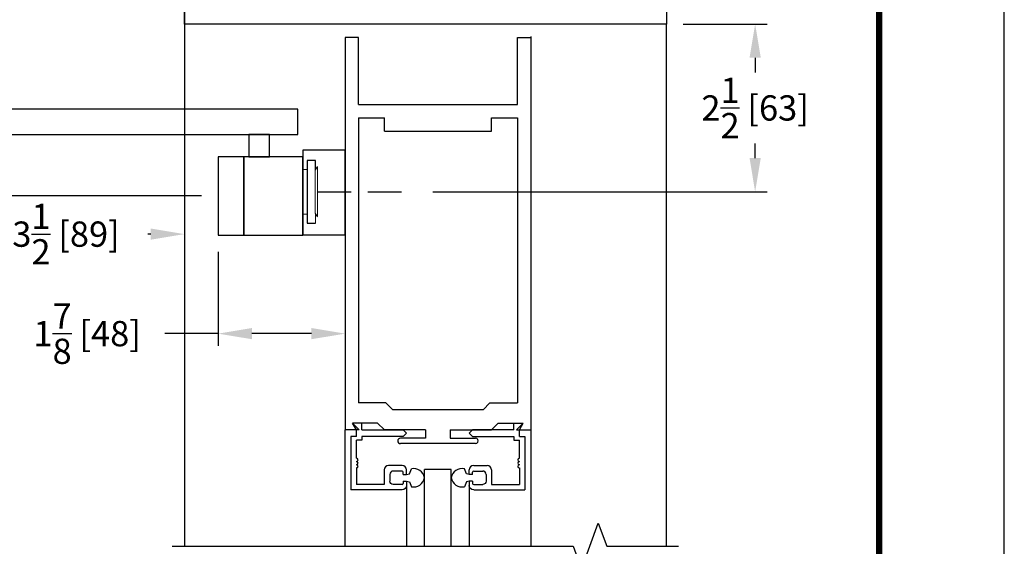
# Model space of a CAD drawing. Units: inches. Extents: x 16 to 394, y -48 to 3.
# Drawn here: x 380 to 394, y -25 to -17 of the extents above; entities that cross this region are included whole.
import ezdxf

# ---------------------------------------------------------------- set-up
doc = ezdxf.new("R2010")
doc.units = ezdxf.units.IN
doc.header["$MEASUREMENT"] = 0
doc.header["$PDSIZE"] = -1
doc.linetypes.add('DASHED', pattern=[0.75, 0.5, -0.25])
doc.linetypes.add('HIDDEN', pattern=[0.075, 0.05, -0.025])
for name, color, linetype in [('11', 1, 'Continuous'), ('HIDDEN', 3, 'HIDDEN'), ('OBJECT', 7, 'Continuous')]:
    doc.layers.add(name, color=color, linetype=linetype)
doc.dimstyles.get("Standard").update_dxf_attribs({"dimtxt": 0.25, "dimasz": 0.18, "dimexe": 0.18, "dimexo": 0.125, "dimgap": 0.09, "dimtad": 0, "dimtih": 1, "dimtoh": 1, "dimdec": 5, "dimzin": 0, "dimdsep": 46, "dimlunit": 5, "dimtxsty": 'Standard', "dimcen": 0.09, "dimadec": 0, "dimazin": 0, "dimtfac": 1, "dimtdec": 5, "dimtofl": 0, "dimtmove": 0, "dimatfit": 3, "dimfxl": 1, "dimfrac": 2, "dimtolj": 1, "dimtzin": 0, "dimarcsym": 0})

# ---------------------------------------------------------------- blocks, each defined once
blk = doc.blocks.new('outline')
at = {"layer": '11', "linetype": 'Continuous', "const_width": 0.0903}
blk.add_lwpolyline([(20.492, -1.074), (55.313, -1.074), (55.313, -47.466), (20.492, -47.466)], close=True, dxfattribs=at)
at = {"layer": 'Defpoints', "color": 10}
blk.add_line((57.097, -49.11), (57.097, 0.57), dxfattribs=at)
blk = doc.blocks.new('*D225')
at = {"color": 0, "lineweight": -2}
for p, q in [((378.873, 30.777), (375.325, 30.777)), ((375.505, 30.277), (375.505, 29.161)), ((375.505, 27.352), (375.505, 28.106)), ((384.565, 26.852), (375.325, 26.852))]:
    blk.add_line(p, q, dxfattribs=at)
at = {"color": 0}
for points in [[(375.421, 30.277), (375.588, 30.277), (375.505, 30.777)], [(375.421, 27.352), (375.588, 27.352), (375.505, 26.852)]]:
    blk.add_solid(points, dxfattribs=at)
at = {"layer": 'Defpoints', "color": 0}
for p in [(375.505, 30.777), (379.123, 30.777), (384.815, 26.852)]:
    blk.add_point(p, dxfattribs=at)
at = {"color": 0, "insert": (375.505, 28.633), "char_height": 0.375, "attachment_point": 5}
blk.add_mtext('\\A1;3{\\H1.000000x;\\S15/16;} [100]', dxfattribs=at)
blk = doc.blocks.new('*D227')
at = {"color": 0, "lineweight": -2}
for p, q in [((384.815, 26.021), (384.815, 24.628)), ((386.698, 26.027), (386.698, 24.628)), ((384.815, 24.808), (384.02, 24.808)), ((386.198, 24.808), (385.315, 24.808))]:
    blk.add_line(p, q, dxfattribs=at)
at = {"color": 0}
for points in [[(385.315, 24.892), (385.315, 24.725), (384.815, 24.808)], [(386.198, 24.892), (386.198, 24.725), (386.698, 24.808)]]:
    blk.add_solid(points, dxfattribs=at)
at = {"layer": 'Defpoints', "color": 0}
for p in [(384.815, 26.271), (386.698, 26.277), (384.815, 24.808)]:
    blk.add_point(p, dxfattribs=at)
at = {"color": 0, "insert": (382.868, 24.808), "char_height": 0.375, "attachment_point": 5}
blk.add_mtext('\\A1;1{\\H1.000000x;\\S7/8;} [48]', dxfattribs=at)
blk = doc.blocks.new('Arm')
for p, q in [((24.322, 23.862), (25.161, 23.862)), ((25.495, 23.553), (24.433, 23.553)), ((25.613, 23.146), (25.495, 23.553)), ((28.7, 23.146), (25.613, 23.146)), ((28.7, 22.771), (28.7, 23.146)), ((24.433, 22.771), (28.7, 22.771))]:
    blk.add_line(p, q)
at = {"linetype": 'Continuous', "lineweight": 15}
for p, q in [((24.352, 23.553), (23.925, 23.553)), ((24.31, 23.649), (24.31, 23.553)), ((25.171, 23.553), (24.31, 23.553)), ((24.352, 23.553), (24.371, 23.553)), ((24.371, 23.553), (24.433, 23.553)), ((24.433, 23.553), (25.495, 23.553)), ((24.555, 23.649), (24.555, 23.553)), ((24.985, 23.649), (24.985, 23.553)), ((25.171, 23.649), (25.171, 23.553)), ((25.495, 23.553), (25.613, 23.146)), ((25.553, 23.353), (25.553, 23.351)), ((25.613, 23.146), (28.674, 23.146)), ((28.7, 23.146), (28.674, 23.146)), ((23.925, 22.771), (24.352, 22.771)), ((24.371, 22.771), (24.352, 22.771)), ((24.371, 22.771), (24.433, 22.771)), ((28.674, 22.771), (28.7, 22.771)), ((19.255, 20.313), (19.255, 20.448)), ((19.255, 20.448), (19.38, 20.448)), ((19.38, 20.448), (19.38, 20.313)), ((20.324, 20.502), (19.443, 20.502)), ((20.324, 20.502), (20.324, 19.335)), ((19.225, 20.356), (19.255, 20.313)), ((19.225, 20.351), (19.225, 19.611)), ((19.258, 20.302), (19.225, 20.351)), ((19.258, 19.66), (19.258, 20.302)), ((19.38, 20.313), (19.443, 20.313)), ((19.38, 20.313), (19.38, 19.649)), ((19.225, 19.611), (19.258, 19.66)), ((19.255, 19.649), (19.225, 19.606)), ((19.255, 19.514), (19.255, 19.649)), ((19.443, 19.649), (19.38, 19.649)), ((19.38, 19.649), (19.38, 19.514)), ((19.38, 19.514), (19.255, 19.514)), ((19.44, 19.341), (19.44, 19.335)), ((20.324, 19.335), (19.44, 19.335))]:
    blk.add_line(p, q, dxfattribs=at)
for points in [[(27.708, 21.211), (28.458, 21.211), (28.458, 22.771), (27.708, 22.771)], [(19.515, 21.211), (28.662, 21.211), (28.662, 20.836), (19.515, 20.836)], [(19.938, 20.836), (20.25, 20.836), (20.25, 20.502), (19.938, 20.502)], [(18.813, 20.601), (19.443, 20.601), (19.443, 19.341), (18.813, 19.341)], [(18.813, 20.601), (19.443, 20.601), (19.443, 19.341), (18.813, 19.341)], [(19.443, 20.502), (20.324, 20.502), (20.324, 19.335), (19.443, 19.335)], [(20.324, 20.502), (20.704, 20.502), (20.704, 19.335), (20.324, 19.335)]]:
    blk.add_lwpolyline(points, close=True)
blk.add_lwpolyline([(19.255, 20.313), (19.255, 20.448), (19.38, 20.448), (19.38, 19.514), (19.255, 19.514)])
for points, degree in [([(24.31, 23.649), (24.314, 23.72), (24.318, 23.791), (24.322, 23.862)], 3), ([(24.542, 23.862), (24.546, 23.791), (24.55, 23.72), (24.555, 23.649)], 3), ([(24.555, 23.649), (24.562, 23.72), (24.569, 23.791), (24.577, 23.862)], 3), ([(24.963, 23.862), (24.97, 23.791), (24.978, 23.72), (24.985, 23.649)], 3), ([(23.925, 22.771), (23.925, 23.553)], 1), ([(28.7, 23.146), (28.7, 22.771)], 1), ([(27.708, 21.211), (27.708, 22.771)], 1), ([(28.458, 22.771), (28.458, 21.211)], 1), ([(19.938, 20.502), (19.938, 20.836)], 1), ([(20.25, 20.836), (20.25, 20.502)], 1), ([(20.704, 20.502), (20.704, 19.335)], 1)]:
    blk.add_open_spline(points, degree=degree, dxfattribs=at)
for points, knots in [([(24.985, 23.649), (24.988, 23.717), (24.991, 23.788), (24.995, 23.859), (24.995, 23.862)], [0, 0, 0, 0, 0.0987883, 0.1029286, 0.1029286, 0.1029286, 0.1029286]), ([(25.161, 23.862), (25.162, 23.858), (25.165, 23.787), (25.168, 23.716), (25.171, 23.649)], [0, 0, 0, 0, 0.047288, 1, 1, 1, 1]), ([(20.7, 20.502), (20.7, 20.502), (20.7, 20.502), (20.65, 20.502), (20.562, 20.502), (20.449, 20.502), (20.366, 20.502), (20.324, 20.502)], [0, 0, 0, 0, 0.114713, 0.328045, 0.547278, 0.772036, 1, 1, 1, 1]), ([(20.7, 19.335), (20.7, 19.335), (20.7, 19.335), (20.65, 19.335), (20.562, 19.335), (20.449, 19.335), (20.366, 19.335), (20.324, 19.335)], [0, 0, 0, 0, 0.114713, 0.328045, 0.547278, 0.772036, 1, 1, 1, 1])]:
    blk.add_open_spline(points, degree=3, knots=knots, dxfattribs=at)
blk = doc.blocks.new('*D228')
at = {"color": 0, "lineweight": -2}
for p, q in [((380.797, 29.441), (380.797, 26.105)), ((384.312, 29.153), (384.312, 26.105)), ((381.297, 26.285), (381.339, 26.285)), ((383.812, 26.285), (383.769, 26.285))]:
    blk.add_line(p, q, dxfattribs=at)
at = {"color": 0}
for points in [[(381.297, 26.368), (381.297, 26.202), (380.797, 26.285)], [(383.812, 26.368), (383.812, 26.202), (384.312, 26.285)]]:
    blk.add_solid(points, dxfattribs=at)
at = {"layer": 'Defpoints', "color": 0}
for p in [(380.797, 29.691), (384.312, 29.403), (380.797, 26.285)]:
    blk.add_point(p, dxfattribs=at)
at = {"color": 0, "insert": (382.554, 26.285), "char_height": 0.375, "attachment_point": 5}
blk.add_mtext('\\A1;3{\\H1.000000x;\\S1/2;} [89]', dxfattribs=at)
blk = doc.blocks.new('*D230')
at = {"color": 0, "lineweight": -2}
for p, q in [((391.722, 29.403), (392.969, 29.403)), ((392.789, 28.903), (392.789, 28.686)), ((392.789, 27.414), (392.789, 27.631)), ((388.001, 26.914), (392.969, 26.914))]:
    blk.add_line(p, q, dxfattribs=at)
at = {"color": 0}
for points in [[(392.706, 28.903), (392.873, 28.903), (392.789, 29.403)], [(392.706, 27.414), (392.873, 27.414), (392.789, 26.914)]]:
    blk.add_solid(points, dxfattribs=at)
at = {"layer": 'Defpoints', "color": 0}
for p in [(391.472, 29.403), (387.751, 26.914), (392.789, 26.914)]:
    blk.add_point(p, dxfattribs=at)
at = {"color": 0, "insert": (392.789, 28.158), "char_height": 0.375, "attachment_point": 5}
blk.add_mtext('\\A1;2{\\H1.000000x;\\S1/2;} [63]', dxfattribs=at)
blk = doc.blocks.new('inswing door arm 1.2.8')
blk.add_lwpolyline([(391.471838, 29.402575), (384.31182, 29.402575), (384.31182, 32.185683), (391.471838, 32.185683)], close=True)
for points in [[(391.471838, 21.6551), (391.471838, 21.6551), (391.471838, 29.402575), (384.31182, 29.402575), (384.31182, 21.6551), (390.086078, 21.6551)], [(390.58384, 21.6551), (391.471838, 21.6551)]]:
    blk.add_lwpolyline(points)
at = {"linetype": 'Continuous'}
blk.add_lwpolyline([(384.132626, 21.6551), (390.086078, 21.6551), (390.210519, 21.313203), (390.4594, 21.996997), (390.58384, 21.6551), (391.651032, 21.6551)], dxfattribs=at)
at = {"layer": 'HIDDEN', "linetype": 'DASHED'}
blk.add_line((386.287511, 26.913891), (387.751332, 26.913891), dxfattribs=at)
at = {"layer": 'OBJECT', "linetype": 'Continuous'}
blk.add_line((384.31182, 39.723177), (384.31182, 29.402575), dxfattribs=at)
at = {"layer": 'OBJECT'}
for p, q in [((386.697621, 29.203781), (386.697621, 23.38053)), ((386.697621, 29.203781), (386.697621, 27.485479)), ((386.896414, 29.203781), (386.697621, 29.203781)), ((386.896414, 28.209814), (386.896414, 29.203781)), ((389.258081, 29.203781), (389.456874, 29.203781)), ((389.258081, 28.209814), (389.258081, 29.203781)), ((389.456874, 29.217562), (389.456874, 23.38053)), ((386.896414, 28.209814), (389.258081, 28.209814)), ((386.896414, 28.01102), (386.896414, 23.779707)), ((386.896414, 28.01102), (387.282074, 28.01102)), ((386.896414, 28.01102), (387.282074, 28.01102)), ((387.282074, 27.812227), (387.282074, 28.01102)), ((387.282074, 27.812227), (387.282074, 28.01102)), ((388.872421, 27.812227), (388.872421, 28.01102)), ((388.872421, 28.01102), (389.258081, 28.01102)), ((389.258081, 28.01102), (389.258081, 23.779707)), ((387.282074, 27.812227), (388.872421, 27.812227)), ((387.305725, 23.779707), (386.896414, 23.779707)), ((387.405917, 23.679515), (387.305725, 23.779707)), ((388.748579, 23.679515), (388.848771, 23.779707)), ((388.848771, 23.779707), (389.258081, 23.779707)), ((388.748579, 23.679515), (387.405917, 23.679515)), ((386.866668, 23.38212), (386.809742, 23.480722)), ((386.909932, 23.38053), (386.809742, 23.480722)), ((387.181882, 23.480722), (386.809742, 23.480722)), ((386.947774, 23.38212), (386.947774, 23.480722)), ((387.282074, 23.38053), (387.181882, 23.480722)), ((388.872421, 23.38053), (388.972615, 23.480722)), ((388.972615, 23.480722), (389.344755, 23.480722)), ((389.20672, 23.480722), (389.344755, 23.480722)), ((389.20672, 23.38212), (389.20672, 23.480722)), ((389.244564, 23.38053), (389.344755, 23.480722)), ((389.287828, 23.38212), (389.344755, 23.480722)), ((386.697621, 21.6551), (386.697621, 23.38053)), ((386.909932, 23.38053), (386.697621, 23.38053)), ((386.866668, 23.28352), (386.785561, 23.28352)), ((386.785561, 23.28352), (386.785561, 22.488345)), ((386.866668, 23.28352), (386.866668, 23.38212)), ((386.947774, 23.38212), (387.56165, 23.38212)), ((387.56165, 23.28352), (386.947774, 23.28352)), ((386.947774, 23.28352), (386.947774, 23.226268)), ((387.894357, 23.38053), (387.282074, 23.38053)), ((387.894357, 23.254893), (387.520627, 23.254893)), ((387.610951, 23.332821), (387.56165, 23.38212)), ((387.610951, 23.332821), (387.56165, 23.28352)), ((387.894357, 23.38053), (387.894357, 23.254893)), ((388.260137, 23.38053), (388.872421, 23.38053)), ((388.260137, 23.38053), (388.260137, 23.254893)), ((388.260137, 23.254893), (388.633869, 23.254893)), ((388.543544, 23.332821), (388.592845, 23.38212)), ((388.543544, 23.332821), (388.592845, 23.28352)), ((389.20672, 23.38212), (388.592845, 23.38212)), ((388.592845, 23.28352), (389.20672, 23.28352)), ((389.20672, 23.28352), (389.20672, 23.226268)), ((389.244564, 23.38053), (389.456874, 23.38053)), ((389.287828, 23.28352), (389.287828, 23.38212)), ((389.287828, 23.28352), (389.368934, 23.28352)), ((389.368934, 23.28352), (389.368934, 22.488345)), ((389.456874, 23.38053), (389.456874, 21.6551)), ((386.947774, 23.226268), (386.866668, 23.226268)), ((386.866668, 22.957498), (386.866668, 23.226268)), ((388.633869, 23.175375), (387.520452, 23.175375)), ((389.20672, 23.226268), (389.287828, 23.226268)), ((389.287828, 22.957498), (389.287828, 23.226268)), ((386.866668, 22.814368), (386.866668, 22.569453)), ((387.545747, 22.849354), (387.345363, 22.849354)), ((388.60875, 22.849354), (388.809132, 22.849354)), ((389.287828, 22.814368), (389.287828, 22.569453)), ((387.280159, 22.784151), (387.280159, 22.569453)), ((387.362857, 22.718945), (387.362857, 22.618753)), ((387.545747, 22.768246), (387.412158, 22.768246)), ((387.56165, 22.718945), (387.56165, 22.752343)), ((387.56165, 22.718945), (387.610951, 22.718945)), ((387.610951, 22.718945), (387.610951, 22.784151)), ((387.610951, 22.718945), (387.65404, 22.727848)), ((387.65404, 22.727848), (387.683799, 22.8022)), ((387.878366, 21.6551), (387.878366, 22.791209)), ((388.275953, 22.791209), (387.878366, 22.791209)), ((388.275955, 21.6551), (388.275953, 22.791209)), ((388.50028, 22.727848), (388.470353, 22.8022)), ((388.543544, 22.718945), (388.50028, 22.727848)), ((388.543544, 22.718945), (388.543544, 22.784151)), ((388.592845, 22.718945), (388.543544, 22.718945)), ((388.592845, 22.718945), (388.592845, 22.752343)), ((388.60875, 22.768246), (388.742337, 22.768246)), ((388.791638, 22.718945), (388.791638, 22.618753)), ((388.874336, 22.784151), (388.874336, 22.569453)), ((387.280159, 22.569453), (386.866668, 22.569453)), ((387.545747, 22.569453), (387.412158, 22.569453)), ((387.56165, 22.618753), (387.56165, 22.585358)), ((387.56165, 22.618753), (387.610951, 22.618753)), ((387.610951, 22.618753), (387.610951, 22.553549)), ((387.610951, 22.618753), (387.65404, 22.609851)), ((387.610951, 22.553549), (387.610951, 21.6551)), ((387.65404, 22.609851), (387.683799, 22.535499)), ((388.50028, 22.609851), (388.470353, 22.535499)), ((388.543544, 22.618753), (388.50028, 22.609851)), ((388.543544, 22.618753), (388.543544, 22.553549)), ((388.592845, 22.618753), (388.543544, 22.618753)), ((388.543544, 22.553549), (388.543544, 21.6551)), ((388.592845, 22.618753), (388.592845, 22.585358)), ((388.60875, 22.569453), (388.742337, 22.569453)), ((388.874336, 22.569453), (389.287828, 22.569453)), ((387.545747, 22.488345), (386.785561, 22.488345)), ((388.60875, 22.488345), (389.368934, 22.488345))]:
    blk.add_line(p, q, dxfattribs=at)
for centre, radius, start, end in [((387.520627, 23.215134), 0.039759, 90.00001, 269.7498), ((388.633869, 23.215134), 0.039759, 270, 90.00003), ((386.866668, 22.933642), 0.023855, 270, 90), ((386.866668, 22.885932), 0.023855, 270, 90), ((386.866668, 22.838223), 0.023855, 270, 90), ((387.345363, 22.784151), 0.065204, 90, 180), ((387.545747, 22.784151), 0.065204, 0, 90), ((388.60875, 22.784151), 0.065204, 90, 180), ((388.809132, 22.784151), 0.065204, 0, 90), ((389.287828, 22.933642), 0.023855, 90, 270), ((389.287828, 22.885932), 0.023855, 90, 270), ((389.287828, 22.838223), 0.023855, 90, 270), ((387.412158, 22.718945), 0.049301, 90, 180), ((387.545747, 22.752343), 0.015903, 0, 90), ((387.717538, 22.642766), 0.16293, 9.212055, 101.890449), ((387.717538, 22.694933), 0.16293, 258.109551, 350.787945), ((388.436782, 22.642766), 0.16293, 78.109551, 170.787945), ((388.436782, 22.694933), 0.16293, 189.212055, 281.890449), ((388.60875, 22.752343), 0.015903, 90, 180), ((388.742337, 22.718945), 0.049301, 0, 90), ((387.545747, 22.585358), 0.015903, 270, 0), ((388.60875, 22.585358), 0.015903, 180, 270)]:
    blk.add_arc(centre, radius, start, end, dxfattribs=at)
at = {"layer": 'OBJECT', "extrusion": (0, 0, -1)}
for centre, radius, start, end in [((-387.412158, 22.618753), 0.049301, 270, 0), ((-387.545747, 22.553549), 0.065204, 180, 270), ((-388.60875, 22.553549), 0.065204, 270, 0), ((-388.742337, 22.618753), 0.049301, 180, 270)]:
    blk.add_arc(centre, radius, start, end, dxfattribs=at)
at = {"xscale": -0.9955228747469249, "yscale": 0.9955228747469191, "zscale": 0.9955228747469194}
blk.add_blockref('Arm', (405.42665, 7.022035), dxfattribs=at)
for base, p1, p2, angle, picture, middle in [((375.50463, 30.776932), (384.815133, 26.851671), (379.122551, 30.776932), 90, '*D225', (375.50463, 28.633337)), ((380.79702, 26.285066), (384.31182, 29.402575), (380.79702, 29.6914), 180, '*D228', (382.55442, 26.285066)), ((392.789474, 26.913891), (391.471838, 29.402575), (387.751332, 26.913891), 90, '*D230', (392.789474, 28.158233)), ((384.815133, 24.808382), (386.697621, 26.276553), (384.815133, 26.270783), 180, '*D227', (382.867684, 24.808382))]:
    dim = blk.add_linear_dim(base=base, p1=p1, p2=p2, angle=angle, dimstyle='Standard', override={"dimtxt": 0.375, "dimasz": 0.5, "dimexo": 0.25, "dimdec": 4, "dimfrac": 0})
    dim.commit()
    dim.dimension.update_dxf_attribs({"geometry": picture, "text_midpoint": middle, "dimtype": 160})

msp = doc.modelspace()

# ---------------------------------------------------------------- block references
msp.add_blockref('outline', (336.441012, 0.884809))
at = {"xscale": 0.9585790485849586, "yscale": 0.9585790485849619, "zscale": 0.9585790485849625}
msp.add_blockref('inswing door arm 1.2.8', (13.47084, -45.52598), dxfattribs=at)

doc.saveas('drawing.dxf')
